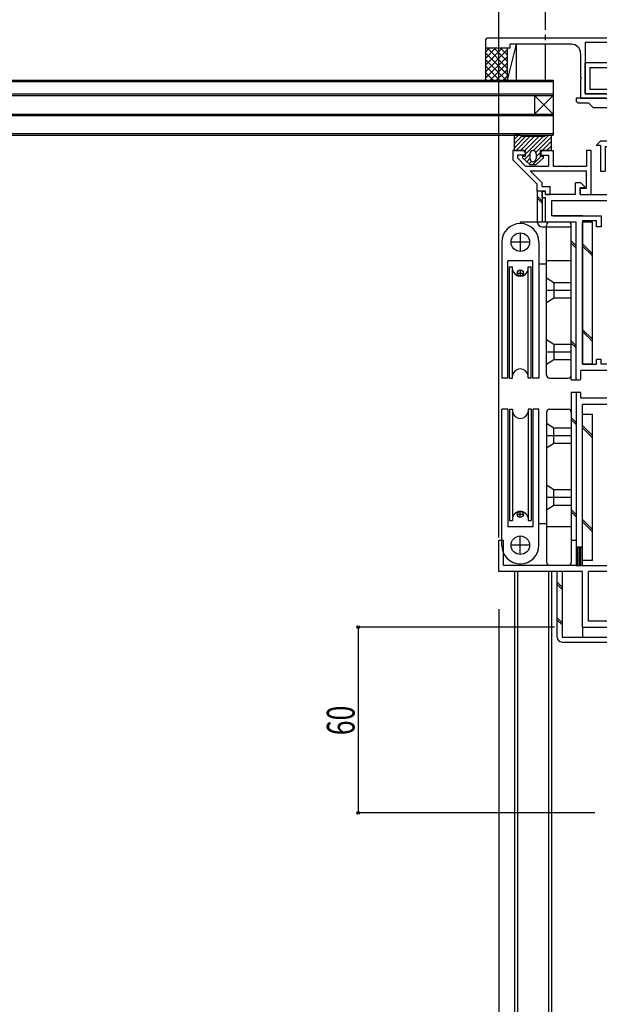
# Model space of a CAD drawing. Extents: x -210 to 210, y -148 to 148.
# Drawn here: x 37 to 99, y -93 to 13 of the extents above; entities that cross this region are included whole.
import ezdxf
from ezdxf.enums import TextEntityAlignment as Align

# ---------------------------------------------------------------- set-up
doc = ezdxf.new("R2010")
doc.units = 0
doc.header["$LTSCALE"] = 10
doc.header["$PDMODE"] = 32
doc.header["$PDSIZE"] = 0.3
doc.linetypes.add('DASHDOT', pattern=[0.5375, 0.375, -0.05, 0.0625, -0.05])
doc.linetypes.add('DOT', pattern=[0.1125, 0.0625, -0.05])
for name, color, linetype in [('St', 127, 'CONTINUOUS'), ('その他部品等', 128, 'CONTINUOUS'), ('ガラス', 48, 'CONTINUOUS'), ('ゴム等', 63, 'CONTINUOUS'), ('別途部材', 96, 'CONTINUOUS'), ('型材', 32, 'CONTINUOUS'), ('型材断面', 47, 'CONTINUOUS'), ('寸法', 80, 'CONTINUOUS'), ('曲げ物', 111, 'CONTINUOUS'), ('ﾊｯﾁﾝｸﾞ', 95, 'CONTINUOUS')]:
    doc.layers.add(name, color=color, linetype=linetype)
doc.styles.add('TextStyle03', font='MONOTXT', dxfattribs={"height": 1, "bigfont": 'BIGFONT'})

# ---------------------------------------------------------------- blocks, each defined once
blk = doc.blocks.new('*GRP_0006')
at = {"layer": '型材', "color": 47, "linetype": 'CONTINUOUS'}
for p, q in [((89.714673, -1.057888), (89.714667, -2.057885)), ((90.848007, -1.057892), (89.714673, -1.05789)), ((90.848007, -1.057892), (91.048007, -1.257892)), ((92.714673, -1.257898), (92.914673, -1.0579)), ((92.914673, -1.0579), (94.048007, -1.057903)), ((94.048007, -1.057885), (94.047998, -2.724568)), ((98.146962, -1.057913), (97.646962, -1.05791)), ((97.646962, -1.05791), (97.646962, -2.724575)), ((98.146962, -5.79119), (98.146962, -1.057913)), ((89.714673, -2.05789), (92.347972, -4.69119)), ((91.048007, -1.557892), (90.214673, -1.557888)), ((90.214673, -1.55789), (90.214673, -1.850782)), ((90.214677, -1.850788), (91.088452, -2.724562)), ((91.048007, -1.257892), (91.048007, -1.557892)), ((92.714673, -1.257898), (92.714673, -1.557898)), ((92.714673, -1.557898), (93.548003, -1.557903)), ((93.548003, -1.557885), (93.548003, -2.724568)), ((91.088452, -2.724562), (93.548003, -2.724568)), ((94.047998, -2.724568), (95.381417, -2.72457)), ((95.481417, -2.82457), (95.381417, -2.72457)), ((95.481417, -2.82457), (95.581417, -2.72457)), ((95.581417, -2.72457), (97.646962, -2.724575)), ((92.881302, -4.517412), (91.588452, -3.224565)), ((91.588452, -3.224565), (97.646962, -3.224578)), ((97.646962, -5.124525), (97.646962, -3.224578)), ((92.347968, -5.424522), (92.347968, -4.691185)), ((92.881302, -4.924522), (92.881302, -4.517412)), ((92.881302, -4.924522), (93.714638, -4.924522)), ((93.714638, -5.791187), (93.714638, -4.924522)), ((96.981417, -5.124525), (97.646962, -5.124525)), ((96.981417, -5.124525), (96.981417, -5.79119)), ((93.214638, -5.424522), (92.347968, -5.424522)), ((93.214638, -5.791187), (93.214638, -5.424522)), ((93.214638, -5.791187), (93.714638, -5.791187)), ((96.981417, -5.79119), (98.146962, -5.79119))]:
    blk.add_line(p, q, dxfattribs=at)
blk = doc.blocks.new('*GRP_0071')
at = {"layer": 'ゴム等', "linetype": 'CONTINUOUS'}
for p, q in [((89.881343, 0.184737), (90.30537, 0.608765)), ((89.881343, -1.057903), (89.881343, 0.608765)), ((90.54801, 0.608765), (89.881343, 0.608765)), ((89.881343, -0.286665), (90.632037, 0.464027)), ((89.881343, -0.75807), (91.081512, 0.442098)), ((90.052917, -1.057903), (91.552917, 0.442098)), ((90.52432, -1.057903), (92.02432, 0.442098)), ((90.54801, 0.27543), (90.54801, 0.27543)), ((93.04801, 0.442098), (90.714677, 0.442098)), ((90.995725, -1.057903), (92.495725, 0.442098)), ((91.081343, -1.44369), (92.96713, 0.442098)), ((91.934303, -1.062135), (93.605203, 0.608765)), ((92.193505, -1.274335), (93.881343, 0.413502)), ((93.214677, 0.608765), (93.881343, 0.608765)), ((93.881343, -1.057903), (93.881343, 0.608765)), ((89.881343, -1.057903), (91.081343, -1.057903)), ((91.081343, -1.657903), (91.081343, -1.057903)), ((91.881343, -1.057903), (91.881343, -1.057903)), ((92.681343, -1.657903), (92.681343, -1.057903)), ((93.881343, -1.057903), (92.681343, -1.057903)), ((93.881343, -0.057903), (92.881343, -1.057903)), ((93.881343, -0.529307), (93.352748, -1.057903)), ((93.824152, -1.057903), (93.881343, -1.00071)), ((91.081343, -1.657903), (90.74801, -1.657903)), ((90.74801, -1.657903), (90.74801, -1.82457)), ((90.86713, -1.657903), (90.74801, -1.777023)), ((90.74801, -1.82457), (91.54801, -2.557903)), ((91.54801, -1.448427), (90.969153, -2.027285)), ((91.54801, -1.91983), (91.215102, -2.252737)), ((91.54801, -1.391235), (91.54801, -1.92457)), ((92.752748, -1.657903), (91.852748, -2.557903)), ((92.681343, -1.257903), (92.214677, -1.72457)), ((92.214677, -1.391235), (92.214677, -1.92457)), ((93.014677, -1.82457), (92.214677, -2.557903)), ((92.681343, -1.657903), (93.014677, -1.657903)), ((93.014677, -1.82457), (93.014677, -1.657903)), ((91.721933, -2.217313), (91.461053, -2.478193)), ((91.54801, -2.557903), (92.214677, -2.557903)), ((91.881343, -2.257903), (91.881343, -2.257903))]:
    blk.add_line(p, q, dxfattribs=at)
for centre, radius, start, end in [((90.714677, 0.608764), 0.166667, 180, 270), ((93.04801, 0.608764), 0.166667, 270, 360), ((91.881343, -1.391236), 0.333333, 90, 180), ((91.881343, -1.391236), 0.333333, 0, 90), ((91.881343, -1.924569), 0.333333, 180, 270), ((91.881343, -1.924569), 0.333333, 270, 360)]:
    blk.add_arc(centre, radius, start, end, dxfattribs=at)
blk = doc.blocks.new('*DIM_0030')
at = {"layer": '寸法', "color": 0, "linetype": 'BYBLOCK'}
blk.add_line((88.21463, -42.7579), (88.21463, 82.256567), dxfattribs=at)
blk = doc.blocks.new('*DIM_0041')
at = {"layer": '寸法', "color": 0, "linetype": 'BYBLOCK'}
for p, q in [((94.216048, -52.424547), (73.040298, -52.424547)), ((73.040298, -52.424547), (73.040298, -72.424507)), ((98.547968, -72.424507), (73.040298, -72.424507))]:
    blk.add_line(p, q, dxfattribs=at)
at = {"layer": '寸法', "color": 0}
for p in [(73.040298, -52.424547), (73.040298, -72.424507)]:
    blk.add_point(p, dxfattribs=at)
at = {"layer": '寸法', "color": 0, "linetype": 'CONTINUOUS', "style": 'TextStyle03'}
blk.add_text('60', height=3, rotation=90, dxfattribs=at).set_placement((72.65, -64.06875), (72.65, -60.88125), align=Align.FIT)
blk = doc.blocks.new('*DIM_0065')
at = {"layer": '寸法', "linetype": 'CONTINUOUS'}
for p, q in [((88.214632, -50.494293), (88.214632, -112.06262)), ((89.8813, -100.54409), (89.8813, -112.06262)), ((89.8813, -112.06262), (88.214632, -112.06262))]:
    blk.add_line(p, q, dxfattribs=at)
at = {"layer": '寸法'}
for p in [(88.214632, -112.06262), (89.8813, -112.06262)]:
    blk.add_point(p, dxfattribs=at)
at = {"layer": '寸法', "linetype": 'CONTINUOUS', "style": 'TextStyle03'}
blk.add_text('5', height=3, dxfattribs=at).set_placement((88.275, -111.7), (89.775, -111.7), align=Align.FIT)
blk = doc.blocks.new('*GRP_0069')
at = {"layer": 'St', "linetype": 'CONTINUOUS'}
for p, q in [((100.68279, -54.50813), (100.68279, -51.350585)), ((119.382795, -54.50813), (119.382795, -51.350585)), ((97.216048, -52.424547), (97.216048, -53.491172)), ((99.93279, -52.424505), (99.93279, -53.491172)), ((99.93279, -52.691172), (101.43279, -52.691172)), ((99.93279, -52.957838), (101.43279, -52.957838)), ((101.43279, -52.424505), (101.43279, -53.491172)), ((104.243607, -52.424505), (105.310273, -53.491172)), ((104.47931, -52.424505), (105.545975, -53.491172)), ((113.790765, -52.424505), (114.85743, -53.491172)), ((114.026468, -52.424505), (115.093132, -53.491172)), ((118.632795, -52.424505), (118.632795, -53.491172)), ((118.632795, -52.691172), (120.132795, -52.691172)), ((118.632795, -52.957838), (120.132795, -52.957838)), ((120.132795, -52.424505), (120.132795, -53.491172)), ((99.93279, -53.224505), (101.43279, -53.224505)), ((118.632795, -53.224505), (120.132795, -53.224505)), ((111.484577, -62.424538), (112.551245, -62.424538)), ((109.76069, -64.091205), (114.373083, -64.091205)), ((111.484577, -65.757873), (112.551245, -65.757873)), ((111.484577, -69.091172), (112.551245, -69.091172))]:
    blk.add_line(p, q, dxfattribs=at)
at = {"layer": 'St', "color": 127, "linetype": 'CONTINUOUS'}
for p, q in [((97.216048, -52.424505), (121.049462, -52.424505)), ((121.049462, -53.491172), (121.049462, -52.424505)), ((97.216048, -53.491172), (121.049462, -53.491172)), ((111.484577, -53.49121), (111.484577, -69.091172)), ((112.551245, -53.49121), (112.551245, -69.091172)), ((111.751245, -62.424538), (111.751245, -65.757873)), ((112.01791, -62.424538), (112.01791, -65.757873)), ((112.284577, -62.424538), (112.284577, -65.757873))]:
    blk.add_line(p, q, dxfattribs=at)
blk.add_arc((111.484578, -53.491209), 1.066667, 360, 450, dxfattribs=at)
blk = doc.blocks.new('*HAT_0008')
at = {"layer": 'ﾊｯﾁﾝｸﾞ'}
for p, q in [((86.725, 8.125), (88.6, 10)), ((86.725, 8.825), (87.875, 10)), ((86.725, 9.525), (87.175, 10)), ((86.725, 7.4), (89.05, 9.75)), ((86.925, 10), (89.05, 7.875)), ((87.65, 10), (89.05, 8.6)), ((88.35, 10), (89.05, 9.3)), ((86.725, 9.5), (89.05, 7.175)), ((86.725, 6.7), (89.05, 9.025)), ((86.725, 8.8), (89, 6.525)), ((86.725, 8.1), (88.275, 6.525)), ((87.25, 6.525), (89.05, 8.325)), ((87.95, 6.525), (89.05, 7.625)), ((86.725, 7.4), (87.575, 6.525)), ((86.725, 6.675), (86.875, 6.525)), ((88.65, 6.525), (89.05, 6.925))]:
    blk.add_line(p, q, dxfattribs=at)
blk = doc.blocks.new('*GRP_0046')
at = {"layer": '別途部材', "linetype": 'CONTINUOUS'}
for p, q in [((90.514632, -9.924528), (90.514632, -11.924528)), ((88.514632, -10.924528), (88.514632, -25.591195)), ((91.514632, -10.924528), (89.514632, -10.924528)), ((92.514632, -10.924528), (92.514632, -25.591195)), ((91.847965, -12.924528), (89.181298, -12.924528)), ((89.181298, -25.591195), (89.181298, -12.924528)), ((89.347965, -13.591195), (89.681298, -13.591195)), ((89.347965, -25.591195), (89.347965, -13.591195)), ((89.681298, -25.591195), (89.681298, -13.591195)), ((91.347965, -13.591195), (91.681298, -13.591195)), ((91.347965, -25.591195), (91.347965, -13.591195)), ((91.681298, -25.591195), (91.681298, -13.591195)), ((91.847965, -25.591195), (91.847965, -12.924528)), ((90.181298, -14.25786), (90.847965, -14.25786)), ((90.514632, -13.924525), (90.514632, -14.591195)), ((89.181298, -25.591195), (88.514632, -25.591195)), ((89.347965, -25.591195), (89.681298, -25.591195)), ((91.681298, -25.591195), (91.347965, -25.591195)), ((92.514632, -25.591195), (91.847965, -25.591195))]:
    blk.add_line(p, q, dxfattribs=at)
for centre, radius in [((90.514632, -10.924528), 1), ((90.514632, -14.25786), 0.333332)]:
    blk.add_circle(centre, radius, dxfattribs=at)
for centre, radius, start, end in [((90.514632, -10.924527), 2, 90, 180), ((90.514632, -10.924527), 2, 0, 90), ((90.514632, -13.74397), 0.847222, 190.38896, 349.61104), ((90.514632, -25.438417), 0.847222, 10.38896, 169.61104)]:
    blk.add_arc(centre, radius, start, end, dxfattribs=at)
blk = doc.blocks.new('*GRP_0047')
at = {"layer": '別途部材', "linetype": 'CONTINUOUS'}
for p, q in [((90.514632, -8.75786), (90.51463, -8.924528)), ((95.6813, -8.75786), (90.514632, -8.75786)), ((90.514632, -8.924528), (90.514632, -8.924528)), ((93.347968, -25.25786), (93.347968, -9.091195)), ((96.014632, -25.25786), (96.014632, -9.091195)), ((92.514632, -13.25786), (93.347968, -13.25786)), ((96.014632, -12.924528), (93.347968, -12.924528)), ((94.114632, -15.25786), (94.114632, -16.924528)), ((93.347968, -16.091195), (96.014632, -16.091195)), ((94.114632, -21.924528), (94.114632, -23.591195)), ((93.347968, -22.75786), (96.014632, -22.75786)), ((93.6813, -25.591195), (95.6813, -25.591195))]:
    blk.add_line(p, q, dxfattribs=at)
for points in [[(93.347968, -14.75786), (94.114632, -15.25786), (96.014632, -15.25786)], [(93.347968, -17.424528), (94.114632, -16.924528), (96.014632, -16.924528)], [(93.347968, -21.424528), (94.114632, -21.924528), (96.014632, -21.924528)], [(93.347968, -24.091195), (94.114632, -23.591195), (96.014632, -23.591195)]]:
    blk.add_lwpolyline(points, dxfattribs=at)
for centre, start, end in [((93.681301, -9.091194), 90, 180), ((95.681301, -9.091194), 0, 90), ((93.681301, -25.25786), 180, 270), ((95.681301, -25.25786), 270, 360)]:
    blk.add_arc(centre, 0.333333, start, end, dxfattribs=at)
blk = doc.blocks.new('*GRP_0048')
at = {"layer": '別途部材', "linetype": 'CONTINUOUS'}
for p, q in [((88.514632, -43.591235), (88.514632, -28.924568)), ((89.181298, -28.924568), (88.514632, -28.924568)), ((89.181298, -28.924568), (89.181298, -41.591235)), ((89.347965, -28.924568), (89.681298, -28.924568)), ((89.347965, -28.924568), (89.347965, -40.924568)), ((89.681298, -28.924568), (89.681298, -40.924568)), ((91.681298, -28.924568), (91.347965, -28.924568)), ((91.347965, -28.924568), (91.347965, -40.924568)), ((91.681298, -28.924568), (91.681298, -40.924568)), ((92.514632, -28.924568), (91.847965, -28.924568)), ((91.847965, -28.924568), (91.847965, -41.591235)), ((92.514632, -43.591235), (92.514632, -28.924568)), ((90.181298, -40.257903), (90.847965, -40.257903)), ((90.514632, -40.591237), (90.514632, -39.924568)), ((89.347965, -40.924568), (89.681298, -40.924568)), ((91.347965, -40.924568), (91.681298, -40.924568)), ((91.847965, -41.591235), (89.181298, -41.591235)), ((90.514632, -44.591235), (90.514632, -42.591235)), ((91.514632, -43.591235), (89.514632, -43.591235))]:
    blk.add_line(p, q, dxfattribs=at)
for centre, radius in [((90.514632, -40.257903), 0.333332), ((90.514632, -43.591235), 1)]:
    blk.add_circle(centre, radius, dxfattribs=at)
for centre, radius, start, end in [((90.514632, -29.077345), 0.847222, 190.38896, 349.61104), ((90.514632, -40.771791), 0.847222, 10.38896, 169.61104), ((90.514632, -43.591234), 2, 180, 270), ((90.514632, -43.591234), 2, 270, 360)]:
    blk.add_arc(centre, radius, start, end, dxfattribs=at)
blk = doc.blocks.new('*GRP_0049')
at = {"layer": '別途部材', "linetype": 'CONTINUOUS'}
for p, q in [((93.347968, -29.257903), (93.347968, -45.424568)), ((93.6813, -28.924568), (95.6813, -28.924568)), ((96.014632, -29.257903), (96.014632, -45.424568)), ((93.347968, -31.757903), (96.014632, -31.757903)), ((94.114632, -32.591235), (94.114632, -30.924568)), ((94.114632, -39.257903), (94.114632, -37.591235)), ((93.347968, -38.424568), (96.014632, -38.424568)), ((92.514632, -41.257903), (93.347968, -41.257903)), ((96.014632, -41.591235), (93.347968, -41.591235)), ((90.514632, -45.757903), (90.51463, -45.591235)), ((90.514632, -45.591235), (90.514632, -45.591235)), ((95.6813, -45.757903), (90.514632, -45.757903))]:
    blk.add_line(p, q, dxfattribs=at)
for points in [[(93.347968, -30.424568), (94.114632, -30.924568), (96.014632, -30.924568)], [(93.347968, -33.091235), (94.114632, -32.591235), (96.014632, -32.591235)], [(93.347968, -37.091235), (94.114632, -37.591235), (96.014632, -37.591235)], [(93.347968, -39.757903), (94.114632, -39.257903), (96.014632, -39.257903)]]:
    blk.add_lwpolyline(points, dxfattribs=at)
for centre, start, end in [((93.681301, -29.257901), 90, 180), ((95.681301, -29.257901), 0, 90), ((93.681301, -45.424568), 180, 270), ((95.681301, -45.424568), 270, 360)]:
    blk.add_arc(centre, 0.333333, start, end, dxfattribs=at)
blk = doc.blocks.new('*GRP_0089')
at = {"layer": '曲げ物', "linetype": 'CONTINUOUS'}
for p, q in [((97.514735, 5.074222), (97.514735, 8.407555)), ((107.514735, 8.407555), (97.514735, 8.407555)), ((98.014735, 7.907555), (98.014735, 5.574222)), ((98.014735, 7.907555), (107.014735, 7.907555)), ((107.014735, 5.574222), (107.014735, 7.907555)), ((107.514735, 8.407555), (107.514735, 5.074222)), ((98.014735, 5.574222), (107.014735, 5.574222)), ((107.514735, 5.074222), (97.514735, 5.074222))]:
    blk.add_line(p, q, dxfattribs=at)
blk = doc.blocks.new('*GRP_0054')
at = {"layer": '型材断面', "color": 47, "linetype": 'CONTINUOUS'}
for p, q in [((99.78011, 4.575412), (96.547968, 4.575412)), ((96.547968, 4.575412), (96.547968, 4.24088)), ((99.881302, 4.474222), (99.781302, 4.574222)), ((99.881302, 4.474222), (99.981302, 4.574222)), ((105.214635, 4.57422), (99.9813, 4.57422)), ((105.214635, 4.57422), (105.214635, 4.075412)), ((96.714635, 4.074213), (96.547968, 4.24088)), ((96.714635, 4.074213), (97.8825, 4.074213)), ((98.3813, 3.575412), (97.8825, 4.074213)), ((98.3813, 3.575412), (103.181402, 3.575412)), ((103.181402, -0.025205), (103.181402, 3.575412)), ((103.848068, -2.608295), (103.848068, 4.075412)), ((103.848068, 4.075412), (105.214635, 4.075412)), ((98.724235, -0.468303), (99.16733, -0.025205)), ((99.147805, -0.525205), (98.747805, -0.525205)), ((99.147805, -0.525205), (98.747805, -0.525205)), ((99.147805, -0.525202), (99.14779, -3.291873)), ((103.181402, -0.025205), (99.16733, -0.025205)), ((99.647805, -0.625205), (99.64779, -3.291873)), ((99.647805, -0.625205), (101.514735, -0.625205)), ((101.514735, -1.191873), (101.514735, -0.625205)), ((103.181402, -0.625205), (102.014735, -0.625205)), ((102.014735, -1.191873), (102.014735, -0.625205)), ((103.181402, -5.791193), (103.181402, -0.625205)), ((102.014735, -1.191873), (101.514735, -1.191873)), ((103.748068, -3.158198), (103.848068, -3.058198)), ((103.748068, -3.158198), (103.848068, -3.258198)), ((103.848068, -2.291367), (103.848068, -3.058198)), ((99.14779, -3.291873), (99.64779, -3.291873)), ((103.848068, -3.258198), (103.848068, -5.75786)), ((97.028557, -4.524528), (96.481417, -4.524528)), ((96.481417, -5.791193), (96.481417, -4.524528)), ((96.981417, -5.791193), (96.981417, -5.024528)), ((96.981417, -5.024528), (97.448085, -5.024528)), ((97.471655, -4.967623), (97.028557, -4.524528)), ((101.514735, -5.791193), (101.514735, -5.124528)), ((102.014735, -5.124528), (101.514735, -5.124528)), ((102.014735, -5.791193), (102.014735, -5.124528)), ((92.8813, -6.124528), (92.8813, -5.424528)), ((92.8813, -5.424528), (93.214635, -5.424528)), ((92.8813, -6.124528), (93.214635, -6.124528)), ((93.214635, -5.791193), (93.214635, -5.424528)), ((93.547968, -5.791193), (93.214635, -5.791193)), ((93.214635, -8.75786), (93.214635, -6.124528)), ((96.481417, -5.791193), (93.547968, -5.791193)), ((96.181402, -5.791193), (93.547968, -5.791193)), ((96.981417, -5.791193), (101.514735, -5.791193)), ((101.514735, -5.458035), (101.514735, -5.791193)), ((103.181402, -5.791193), (102.014735, -5.791193)), ((103.848068, -5.75786), (106.547968, -5.75786)), ((106.547968, -12.724708), (106.547968, -5.75786)), ((93.8813, -6.45786), (93.8813, -8.091193)), ((105.8813, -6.45786), (93.8813, -6.45786)), ((105.8813, -6.45786), (105.8813, -24.091193)), ((97.214635, -8.091193), (93.8813, -8.091193)), ((94.047968, -8.091193), (99.214635, -8.091193)), ((99.214635, -8.091193), (99.214635, -9.25786)), ((96.547968, -8.75786), (93.214635, -8.75786)), ((96.547968, -25.657735), (96.547968, -8.75786)), ((97.214635, -8.591193), (97.214635, -24.091193)), ((97.214635, -8.591193), (98.714635, -8.591193)), ((98.714635, -9.25786), (98.714635, -8.591193)), ((99.214635, -9.25786), (98.714635, -9.25786)), ((106.447968, -12.824708), (106.547968, -12.724708)), ((106.447968, -12.824708), (106.547968, -12.924708)), ((106.547968, -19.147018), (106.547968, -12.924708)), ((106.447968, -19.247018), (106.547968, -19.147018)), ((106.447968, -19.247018), (106.547968, -19.347018)), ((106.547968, -23.424715), (106.547968, -19.347018)), ((97.214635, -24.091193), (98.714635, -24.091193)), ((98.714635, -24.091193), (98.714635, -23.591193)), ((99.214635, -24.091193), (99.214635, -23.591193)), ((105.8813, -24.091193), (99.214635, -24.091193)), ((106.547968, -23.424715), (115.950618, -23.916997)), ((107.047968, -24.118473), (107.047968, -24.75786)), ((107.047968, -24.118473), (109.997337, -24.27289)), ((109.997337, -24.75786), (109.997337, -24.27289)), ((110.664003, -24.75786), (110.664003, -24.307795)), ((110.664003, -24.307795), (113.613375, -24.462212)), ((116.045253, -24.02209), (115.950618, -23.916997)), ((116.045253, -24.02209), (116.150343, -23.927455)), ((116.150343, -23.927455), (119.216057, -24.087962)), ((119.216057, -25.654252), (119.216057, -24.087962)), ((97.047968, -25.657735), (97.047968, -24.75786)), ((105.8813, -24.75786), (97.047968, -24.75786)), ((105.8813, -24.75786), (105.8813, -25.591068)), ((107.047968, -24.75786), (106.3813, -24.75786)), ((106.3813, -24.75786), (106.3813, -25.35786)), ((107.047968, -25.35786), (106.3813, -25.35786)), ((107.047968, -25.591068), (107.047968, -25.35786)), ((110.664003, -24.75786), (109.997337, -24.75786)), ((113.613375, -24.462212), (113.613375, -24.75786)), ((114.28004, -24.75786), (113.613375, -24.75786)), ((114.28004, -25.35786), (113.613375, -25.35786)), ((113.613375, -25.591068), (113.613375, -25.35786)), ((114.28004, -25.35786), (114.28004, -24.75786)), ((117.118985, -24.745888), (114.710947, -24.619812)), ((115.231673, -25.66126), (114.710947, -24.619812)), ((116.661298, -25.66126), (117.118985, -24.745888)), ((117.61294, -25.657743), (117.61294, -24.671612)), ((117.61294, -24.671612), (118.549473, -24.720647)), ((118.549473, -25.654252), (118.549473, -24.720647)), ((96.647968, -25.757735), (96.947968, -25.757735)), ((106.047968, -25.757735), (106.8813, -25.757735)), ((115.172048, -25.757735), (113.78004, -25.757735)), ((117.51295, -25.757735), (116.720923, -25.757735)), ((118.649465, -25.754245), (119.116065, -25.754245))]:
    blk.add_line(p, q, dxfattribs=at)
for centre, radius, start, end in [((98.747805, -0.491871), 0.033333, 135, 270), ((97.448085, -4.991192), 0.033333, 270, 405), ((96.647967, -25.657733), 0.1, 180, 270), ((96.947967, -25.657733), 0.1, 270, 360), ((106.047967, -25.591066), 0.166667, 180, 270), ((106.8813, -25.591066), 0.166667, 270, 360), ((113.78004, -25.591066), 0.166667, 180, 270), ((115.172044, -25.691066), 0.066658, 270, 386.565051), ((116.720914, -25.691066), 0.066658, 153.434949, 270), ((117.512943, -25.657737), 0.099987, 270, 360), ((118.649454, -25.654247), 0.099987, 180, 270), ((119.11606, -25.654247), 0.099987, 270, 360)]:
    blk.add_arc(centre, radius, start, end, dxfattribs=at)
at = {"layer": '寸法', "color": 47, "linetype": 'CONTINUOUS'}
blk.add_line((99.214635, -23.591193), (98.714635, -23.591193), dxfattribs=at)
blk = doc.blocks.new('*GRP_0055')
at = {"layer": 'St', "color": 47, "linetype": 'DASHDOT'}
blk.add_line((88.714632, -43.091237), (88.214632, -43.091237), dxfattribs=at)
at = {"layer": '型材断面', "color": 47, "linetype": 'CONTINUOUS'}
for p, q in [((96.547965, -27.191317), (96.547965, -45.757903)), ((96.647965, -27.09132), (96.947965, -27.09132)), ((97.047965, -27.757903), (97.047965, -27.19132)), ((104.049382, -27.191302), (104.049382, -27.757903)), ((104.149365, -27.09132), (104.34934, -27.09132)), ((104.449325, -27.191302), (104.449325, -27.757903)), ((118.816095, -27.191313), (118.816095, -27.757913)), ((118.916078, -27.09133), (119.116052, -27.09133)), ((119.216045, -27.191313), (119.216045, -28.424488)), ((104.049382, -27.757903), (97.047965, -27.757903)), ((103.882715, -28.42457), (97.214632, -28.42457)), ((97.214632, -45.757903), (97.214632, -28.42457)), ((103.882715, -45.757903), (103.882715, -28.42457)), ((109.650625, -27.757903), (104.449325, -27.757903)), ((105.149093, -27.757903), (104.449325, -27.757903)), ((104.549382, -28.424488), (104.549382, -34.658003)), ((104.549382, -28.424488), (119.216045, -28.424488)), ((106.516175, -27.757913), (105.249583, -27.757913)), ((108.015827, -27.757913), (114.581645, -27.757913)), ((108.015827, -27.757913), (114.581645, -27.757913)), ((112.31504, -27.757913), (115.84938, -27.757913)), ((115.94938, -27.857913), (115.84938, -27.757913)), ((115.94938, -27.857913), (116.04938, -27.757913)), ((116.04938, -27.757913), (118.816095, -27.757913)), ((104.449382, -34.758003), (104.549382, -34.658003)), ((104.449382, -34.758003), (104.549382, -34.858003)), ((104.549382, -34.858003), (104.549382, -39.324742)), ((104.449382, -39.424742), (104.549382, -39.324742)), ((104.449382, -39.424742), (104.549382, -39.524742)), ((104.549382, -39.524742), (104.549382, -44.657902)), ((88.214632, -46.42457), (88.214632, -43.091237)), ((88.714632, -45.757903), (88.714632, -43.091237)), ((104.449382, -44.757903), (104.549382, -44.657902)), ((104.449382, -44.757903), (104.549382, -44.857903)), ((104.549382, -45.757903), (104.549382, -44.857903)), ((97.216048, -46.42457), (88.214632, -46.42457)), ((96.547965, -45.757903), (88.714632, -45.757903)), ((97.214632, -45.757903), (103.882715, -45.757903)), ((97.216048, -52.424547), (97.216048, -46.42457)), ((97.882715, -51.757923), (97.882715, -46.42457)), ((104.524167, -46.42457), (97.882715, -46.42457)), ((125.882715, -48.042642), (104.524167, -46.42457)), ((126.549382, -47.42457), (104.549382, -45.757903)), ((126.549382, -47.42457), (126.549382, -52.424587)), ((125.882715, -51.757923), (125.882715, -48.042642)), ((101.84804, -51.757923), (97.882715, -51.757923)), ((102.014708, -51.924587), (102.014708, -52.25788)), ((117.681372, -51.924587), (117.681372, -52.25788)), ((125.882715, -51.757923), (117.84804, -51.757923)), ((97.216048, -52.424547), (100.582795, -52.424547)), ((100.682795, -52.324547), (100.582795, -52.424547)), ((100.682795, -52.324547), (100.782795, -52.424547)), ((101.84804, -52.424547), (100.782795, -52.424547)), ((121.049465, -52.424547), (117.84804, -52.424547)), ((121.049465, -55.757915), (121.049465, -52.424547)), ((121.549465, -55.757915), (121.549465, -52.424587)), ((121.549465, -52.424587), (123.449382, -52.424587)), ((123.549382, -52.324587), (123.449382, -52.424587)), ((123.549382, -52.324587), (123.649382, -52.424587)), ((126.549382, -52.424587), (123.649382, -52.424587)), ((121.549465, -55.757915), (121.049465, -55.757915))]:
    blk.add_line(p, q, dxfattribs=at)
for centre, radius, start, end in [((96.647965, -27.191317), 0.1, 90, 180), ((96.947965, -27.191317), 0.1, 0, 90), ((104.149353, -27.191298), 0.099987, 90, 180), ((104.349328, -27.191298), 0.099987, 0, 90), ((118.916072, -27.191308), 0.099987, 90, 180), ((119.116046, -27.191308), 0.099987, 0, 90), ((101.848041, -51.924586), 0.166667, 0, 90), ((117.848041, -51.924586), 0.166667, 90, 180), ((101.848041, -52.257878), 0.166667, 270, 360), ((117.848041, -52.257878), 0.166667, 180, 270)]:
    blk.add_arc(centre, radius, start, end, dxfattribs=at)
blk = doc.blocks.new('*GRP_0090')
at = {"layer": '別途部材', "linetype": 'CONTINUOUS'}
for p, q in [((86.746617, 10.740898), (86.746617, 10.007562)), ((110.746617, 11.07423), (87.07995, 11.07423)), ((86.746617, 10.007562), (89.413285, 10.007562)), ((89.413285, 10.007562), (89.413285, 10.407562)), ((96.014735, 10.407562), (89.413285, 10.407562)), ((109.681402, 10.57423), (97.514735, 10.57423)), ((97.514735, 10.57423), (97.514735, 5.074222)), ((109.681402, 10.57423), (109.681402, 5.074222)), ((110.746617, 10.57423), (110.181402, 10.57423)), ((110.181402, 10.57423), (110.181402, -0.992445)), ((111.246617, 10.07423), (111.246617, 9.407562)), ((111.746617, 10.07423), (111.746617, 9.407562)), ((97.014735, 9.407562), (97.014735, 6.84089)), ((111.746617, 9.407562), (111.246617, 9.407562)), ((97.114735, 6.74089), (97.014735, 6.84089)), ((97.114735, 6.74089), (97.014735, 6.64089)), ((97.014735, 6.64089), (97.014735, 4.574222)), ((97.014735, 4.574222), (100.49807, 4.574222)), ((97.514735, 5.074222), (109.681402, 5.074222)), ((100.59807, 4.674222), (100.49807, 4.574222)), ((100.59807, 4.674222), (100.69807, 4.574222)), ((104.664738, 4.574222), (100.69807, 4.574222)), ((104.764738, 4.674222), (104.664738, 4.574222)), ((104.764738, 4.674222), (104.864738, 4.574222)), ((109.681402, 4.574222), (104.864738, 4.574222)), ((109.681402, 4.574222), (109.681402, 2.907555)), ((107.34807, 2.907555), (107.34807, -2.759112)), ((107.34807, 2.907555), (109.681402, 2.907555)), ((107.84807, 2.407555), (109.681402, 2.407555)), ((107.84807, 2.407555), (107.84807, -0.992445)), ((109.681402, 2.407555), (109.681402, -5.592437)), ((107.74807, -1.092445), (107.84807, -0.992445)), ((110.081402, -1.092445), (110.181402, -0.992445)), ((107.74807, -1.092445), (107.84807, -1.192445)), ((107.84807, -1.192445), (107.84807, -2.759112)), ((110.081402, -1.092445), (110.181402, -1.192445)), ((110.181402, -1.192445), (110.181402, -5.592437)), ((107.84807, -2.759112), (107.34807, -2.759112)), ((110.181402, -5.592437), (109.681402, -5.592437))]:
    blk.add_line(p, q, dxfattribs=at)
at = {"layer": '別途部材', "linetype": 'DOT'}
for p, q in [((110.181402, 0.574222), (109.681402, 0.574222)), ((109.806402, 0.574222), (109.806402, -2.759112)), ((109.931402, 0.574222), (109.931402, -2.759112)), ((110.056402, 0.574222), (110.056402, -2.759112)), ((110.181402, -2.759112), (109.681402, -2.759112))]:
    blk.add_line(p, q, dxfattribs=at)
at = {"layer": '別途部材', "linetype": 'CONTINUOUS'}
for centre, radius, start, end in [((87.07995, 10.740899), 0.333333, 90, 180), ((110.746617, 10.074233), 1, 0, 90), ((96.014736, 9.407563), 1, 0, 90), ((110.746617, 10.074233), 0.5, 0, 90)]:
    blk.add_arc(centre, radius, start, end, dxfattribs=at)

msp = doc.modelspace()

# ---------------------------------------------------------------- linework, layer by layer
at = {"layer": 'St', "linetype": 'CONTINUOUS'}
for p, q in [((92.8813, -5.424528), (92.347968, -5.424528)), ((92.347968, -5.424528), (92.347968, -8.75786)), ((92.347968, -5.965578), (92.8813, -6.49891)), ((92.347968, -6.201278), (92.8813, -6.73461)), ((92.8813, -5.424528), (92.8813, -8.75786)), ((96.547968, -8.75786), (92.8813, -8.75786)), ((92.8813, -9.291193), (96.01463, -9.291193)), ((96.01463, -25.757735), (96.01463, -9.291193)), ((96.547965, -25.757735), (96.547962, -8.75786)), ((98.281295, -8.75786), (97.21463, -8.75786)), ((97.21463, -24.091193), (97.21463, -8.75786)), ((98.281295, -24.091193), (98.281295, -8.75786)), ((96.014632, -10.80057), (96.547968, -11.333905)), ((96.014632, -11.03627), (96.547968, -11.569605)), ((98.281295, -12.17718), (97.21463, -11.110513)), ((98.281295, -12.412882), (97.21463, -11.346215)), ((98.281295, -21.394588), (97.21463, -20.32792)), ((98.281295, -21.63029), (97.21463, -20.563623)), ((96.014632, -21.564635), (96.547968, -22.09797)), ((96.014632, -21.800335), (96.547968, -22.33367)), ((98.281295, -24.091193), (97.21463, -24.091193)), ((96.01463, -25.757735), (96.547965, -25.757735)), ((96.014632, -27.09132), (96.547965, -27.09132)), ((96.014632, -27.09132), (96.014632, -43.091235)), ((96.547965, -27.09132), (96.547965, -43.091235)), ((97.214632, -29.4579), (98.2813, -29.4579)), ((98.2813, -45.224568), (98.2813, -29.4579)), ((96.014632, -29.82541), (96.547968, -30.358745)), ((96.014632, -30.06111), (96.547968, -30.594445)), ((97.214632, -30.703017), (98.2813, -31.769685)), ((97.214632, -30.938717), (98.2813, -32.005385)), ((96.014632, -39.755965), (96.547968, -40.2893)), ((96.014632, -39.991665), (96.547968, -40.525)), ((97.214632, -40.834112), (98.2813, -41.90078)), ((97.214632, -41.069812), (98.2813, -42.13648)), ((96.547965, -43.091235), (96.014632, -43.091235)), ((98.2813, -45.224568), (97.214632, -45.224568)), ((94.4813, -53.491172), (94.4813, -46.42457)), ((95.014632, -46.42457), (95.014632, -53.491172)), ((94.4813, -47.581377), (95.014632, -48.11471)), ((94.4813, -47.817077), (95.014632, -48.35041)), ((94.4813, -51.413625), (95.014632, -51.946958)), ((94.4813, -51.649325), (95.014632, -52.182658)), ((95.014632, -53.491172), (102.014708, -53.491172)), ((95.014632, -54.024505), (102.014708, -54.024505))]:
    msp.add_line(p, q, dxfattribs=at)
for centre in [(92.881302, -8.757859), (95.014633, -53.491171)]:
    msp.add_arc(centre, 0.533333, 180, 270, dxfattribs=at)
at = {"layer": 'その他部品等', "linetype": 'CONTINUOUS'}
for p, q in [((86.746617, 10.007562), (86.746617, 6.5421)), ((90.07995, 10.407562), (89.07995, 6.5421)), ((89.07995, 10.007562), (89.07995, 6.5421)), ((90.07995, 10.407562), (90.07995, 6.5421))]:
    msp.add_line(p, q, dxfattribs=at)
at = {"layer": 'ガラス', "linetype": 'CONTINUOUS'}
for p, q in [((-84.916208, 6.5421), (94.048003, 6.5421)), ((-84.916208, 6.375432), (94.048003, 6.375432)), ((94.048003, 6.5421), (94.048003, 0.608765)), ((-84.916208, 5.0421), (94.048003, 5.0421)), ((-84.916208, 4.875432), (94.048003, 4.875432)), ((92.048003, 4.875432), (92.048003, 2.875432)), ((94.048003, 2.875432), (92.048003, 4.875432)), ((94.048003, 4.875432), (92.048003, 2.875432)), ((-84.916208, 2.875432), (94.048003, 2.875432)), ((-84.916208, 2.708768), (94.048003, 2.708768)), ((-84.916208, 0.775432), (94.048003, 0.775432)), ((-84.916208, 0.608765), (94.048003, 0.608765))]:
    msp.add_line(p, q, dxfattribs=at)
at = {"layer": '型材断面', "linetype": 'DASHDOT'}
msp.add_line((93.21463, 6.576605), (93.21463, 53.432157), dxfattribs=at)
at = {"layer": '型材断面', "linetype": 'CONTINUOUS'}
for p, q in [((96.547965, -43.757903), (97.214632, -43.757903)), ((96.714632, -45.757903), (96.714632, -43.757903)), ((96.8813, -45.757903), (96.8813, -43.757903)), ((97.047965, -45.757903), (97.047965, -43.757903)), ((96.547965, -45.757903), (97.214632, -45.757903))]:
    msp.add_line(p, q, dxfattribs=at)
at = {"layer": '寸法', "linetype": 'CONTINUOUS'}
for p, q in [((89.8813, -46.424568), (89.8813, -98.617677)), ((90.214632, -46.424568), (90.214632, -98.617677)), ((93.547968, -46.424568), (93.547968, -98.617677)), ((93.8813, -46.424568), (93.8813, -98.617677))]:
    msp.add_line(p, q, dxfattribs=at)

# ---------------------------------------------------------------- block references
at = {"layer": 'St', "linetype": 'CONTINUOUS'}
msp.add_blockref('*GRP_0090', (0, 0), dxfattribs=at)
at = {"layer": 'St', "color": 47, "linetype": 'DASHDOT'}
for name in ['*GRP_0054', '*GRP_0055']:
    msp.add_blockref(name, (0, 0), dxfattribs=at)
at = {"layer": 'ゴム等', "linetype": 'CONTINUOUS'}
msp.add_blockref('*GRP_0071', (0, 0), dxfattribs=at)
at = {"layer": '別途部材', "linetype": 'CONTINUOUS'}
for name in ['*GRP_0046', '*GRP_0047', '*GRP_0048', '*GRP_0049']:
    msp.add_blockref(name, (0, 0), dxfattribs=at)
at = {"layer": '型材断面', "color": 47, "linetype": 'CONTINUOUS'}
msp.add_blockref('*GRP_0006', (0, 0), dxfattribs=at)
at = {"layer": '寸法', "linetype": 'CONTINUOUS'}
for name in ['*DIM_0030', '*DIM_0065', '*GRP_0069', '*DIM_0041']:
    msp.add_blockref(name, (0, 0), dxfattribs=at)
at = {"layer": '曲げ物', "linetype": 'CONTINUOUS'}
msp.add_blockref('*GRP_0089', (0, 0), dxfattribs=at)
at = {"layer": 'ﾊｯﾁﾝｸﾞ'}
msp.add_blockref('*HAT_0008', (0, 0), dxfattribs=at)

doc.saveas('drawing.dxf')
